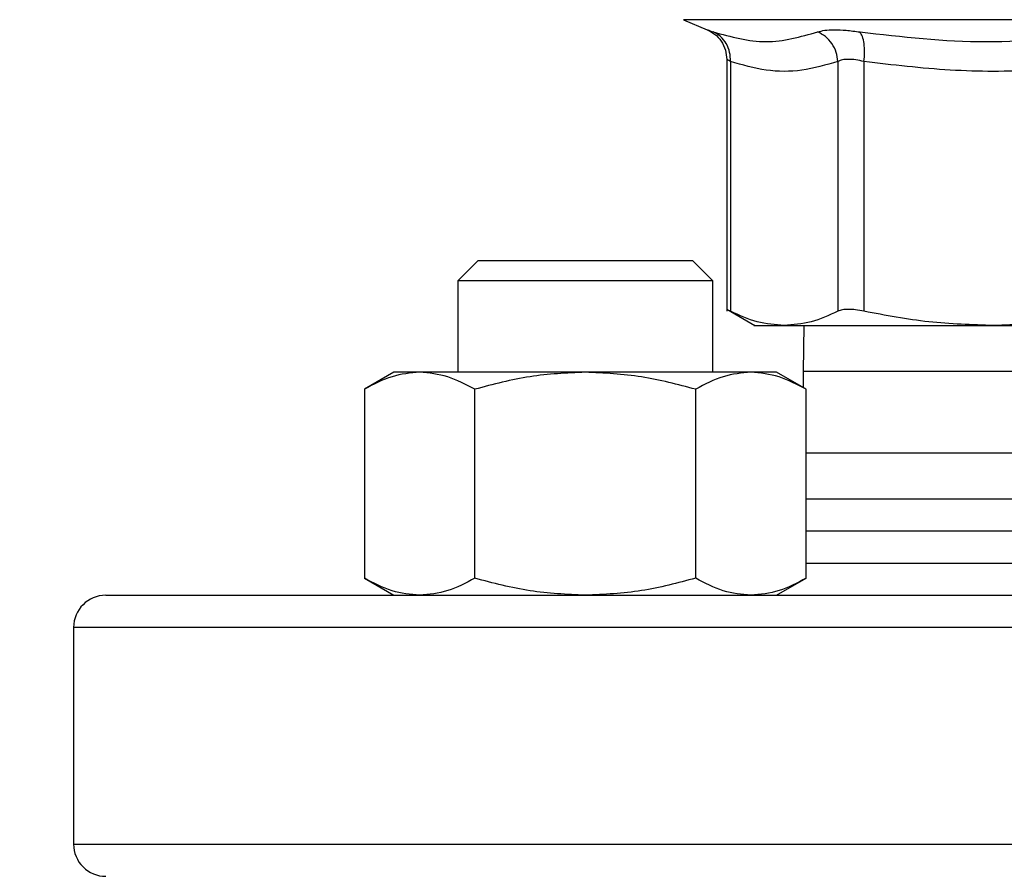
# Model space of a CAD drawing. Extents: x 0.4 to 10.6, y 0.4 to 8.1.
# Drawn here: x 7 to 7.1, y 6.2 to 6.3 of the extents above; entities that cross this region are included whole.
import ezdxf

# ---------------------------------------------------------------- set-up
doc = ezdxf.new("R2010")
doc.units = 0
doc.linetypes.add('SLD-SOLID', pattern=[0])
doc.layers.get('0').update_dxf_attribs({"linetype": 'CONTINUOUS'})
doc.styles.add('SLDTEXTSTYLE0', font='TXT', dxfattribs={"width": 0.75})
doc.dimstyles.new('SLDDIMSTYLE1', dxfattribs={"dimtxt": 0.125, "dimasz": 0.13, "dimexe": 0, "dimexo": 0.0625, "dimgap": 0.03125, "dimtad": 0, "dimtih": 1, "dimtoh": 1, "dimdec": 1, "dimlfac": 18, "dimrnd": 1e-09, "dimzin": 12, "dimtxsty": 'SLDTEXTSTYLE0', "dimsah": 1, "dimcen": 0.09, "dimazin": 3, "dimtfac": 1, "dimtdec": 1, "dimtofl": 0, "dimtmove": 0, "dimatfit": 3, "dimtolj": 1, "dimtzin": 12})

# ---------------------------------------------------------------- blocks, each defined once
blk = doc.blocks.new('_D_9')
at = {"color": 7, "linetype": 'SLD-SOLID'}
for p, q in [((6.151874086690483, 6.674233099210984), (6.151874086690483, 7.373490848793694)), ((8.61934643050108, 5.78909064319153), (8.619346430501079, 7.373490848793694)), ((6.151874086690483, 7.248490848793693), (7.223978309115187, 7.248490848793693)), ((8.619346430501079, 7.248490848793693), (7.547242208076375, 7.248490848793693))]:
    blk.add_line(p, q, dxfattribs=at)
for points in [[(6.151874086690483, 7.248490848793693), (6.281874086690483, 7.228490848793694), (6.281874086690483, 7.268490848793693)], [(8.619346430501079, 7.248490848793693), (8.489346430501078, 7.268490848793693), (8.489346430501078, 7.228490848793694)]]:
    blk.add_solid(points, dxfattribs=at)
at = {"color": 7, "linetype": 'SLD-SOLID', "insert": (7.223978309115187, 7.310405577031866), "char_height": 0.125, "attachment_point": 1, "style": 'SLDTEXTSTYLE0'}
blk.add_mtext('44.4', dxfattribs=at)

msp = doc.modelspace()

# ---------------------------------------------------------------- linework, layer by layer
at = {"color": 7, "linetype": 'SLD-SOLID'}
for p, q in [((7.095573683125549, 6.309800567016934), (7.098816673810393, 6.308424784391573)), ((7.101483694852589, 6.304400134588374), (7.101483694852589, 6.27008480063167)), ((7.101983268340733, 6.304105892061564), (7.1019832031563, 6.270092068695858)), ((7.116614044509943, 6.304105957245996), (7.116614044509943, 6.270092068695858)), ((7.120165422743378, 6.304105892061564), (7.120165227190082, 6.270092068695858)), ((7.067631463694229, 6.277010874695145), (7.064853694301777, 6.274233105302693)), ((7.067631463694229, 6.277010874695145), (7.096798107499413, 6.277010874695145)), ((7.099575876891865, 6.274233105302693), (7.096798107499413, 6.277010874695145)), ((7.064853694301777, 6.274233105302693), (7.064853694301777, 6.261789136463891)), ((7.099575876891865, 6.274233105302693), (7.064853694301777, 6.274233105302693)), ((7.099575876891865, 6.261789136463891), (7.099575876891865, 6.274233105302693)), ((7.101476589749483, 6.270352056803564), (7.105298744114148, 6.268145335629129)), ((7.111973434414963, 6.268152603693315), (7.111887195411203, 6.261897147067995)), ((7.056173148654255, 6.261789136463891), (7.052144490008479, 6.259463192963018)), ((7.05966201501724, 6.261789136463891), (7.056173148654255, 6.261789136463891)), ((7.082214785596822, 6.261789136463891), (7.05966201501724, 6.261789136463891)), ((7.104767556176403, 6.261789136463891), (7.082214785596822, 6.261789136463891)), ((7.108256422539387, 6.261789136463891), (7.104767556176403, 6.261789136463891)), ((7.112285081185163, 6.259463192963018), (7.108256422539387, 6.261789136463891)), ((7.111887195411203, 6.261897147067995), (7.111887195411203, 6.259692935494199)), ((7.052144490008479, 6.259463192963018), (7.052144490008479, 6.233733137606221)), ((7.067179605210434, 6.233733137606221), (7.067179605210434, 6.259463192963018)), ((7.097249965983209, 6.233733137606221), (7.097249965983209, 6.259463192963018)), ((7.112285081185163, 6.233733137606221), (7.112285081185163, 6.259463192963018)), ((7.112285081185163, 6.244530547688433), (7.207740185887056, 6.244530547688433)), ((7.052144490008479, 6.233733137606221), (7.056173148654255, 6.231407194105349)), ((7.108256422539387, 6.231407194105349), (7.112285081185163, 6.233733137606221)), ((7.01692221245479, 6.231407194105349), (7.299074461156085, 6.231407194105349)), ((7.012547750396357, 6.227032764639131), (7.012547750396357, 6.197505194633028))]:
    msp.add_line(p, q, dxfattribs=at)
at = {"color": 8, "linetype": 'SLD-SOLID'}
for p, q in [((7.220422925300894, 6.309800567016934), (7.095573683125549, 6.309800567016934)), ((7.204109413015239, 6.261897147067995), (7.111887195411203, 6.261897147067995)), ((7.112285081185163, 6.25078603690597), (7.204109413015239, 6.25078603690597)), ((7.207740185887056, 6.240156118222216), (7.112285081185163, 6.240156118222216)), ((7.112285081185163, 6.235781656163782), (7.207740185887056, 6.235781656163782)), ((7.303448858030086, 6.227032764639131), (7.012547750396357, 6.227032764639131)), ((7.012547750396357, 6.197505194633028), (7.055149231593744, 6.197505194633028)), ((7.055149231593744, 6.197505194633028), (7.303448858030086, 6.197505194633028))]:
    msp.add_line(p, q, dxfattribs=at)
at = {"color": 7, "linetype": 'SLD-SOLID'}
for centre, start, end in [((7.01692220567561, 6.227032749255605), 90, 180), ((7.01692220567561, 6.197505190200487), 180, 270.0000000000008)]:
    msp.add_arc(centre, 0.004374453193350725, start, end, dxfattribs=at)
for points, knots in [([(7.098701949209775, 6.308471521629439), (7.099086185021824, 6.308282448707202), (7.099872781127559, 6.307895384254418), (7.10077171924108, 6.306899382603379), (7.101373107751399, 6.305699188831301), (7.101447433895648, 6.304824697663051), (7.101483760037022, 6.304397299065576)], [0, 0, 0, 0, 0.2441069533722348, 0.4997284815305116, 0.7554974216853183, 1, 1, 1, 1]), ([(7.099646080525311, 6.308132953688752), (7.102056182220131, 6.307472097489883), (7.106876384193679, 6.306150385480437), (7.111533172972035, 6.307472097748746), (7.113861566677173, 6.308132953688752)], [0, 0, 0, 0, 0.5000001468910478, 1, 1, 1, 1]), ([(7.101983268340733, 6.304105892061564), (7.101971834262724, 6.304526861392418), (7.101948439384279, 6.305388192434106), (7.101460362275341, 6.306571986095355), (7.100689413611685, 6.307557474543762), (7.099988597415678, 6.307944029049261), (7.099646080525311, 6.308132953688752)], [0, 0, 0, 0, 0.244372422516956, 0.5000021089899012, 0.7556310430691046, 1, 1, 1, 1]), ([(7.1019832031563, 6.304105957245996), (7.101971763167682, 6.304526915068899), (7.101948356255812, 6.305388220354261), (7.101460368796202, 6.306572004102299), (7.100689409251559, 6.307557482386942), (7.099988596019974, 6.30794400971194), (7.099646080525311, 6.308132921096536)], [0, 0, 0, 0, 0.2443680933432909, 0.4999919681243564, 0.7556260489171625, 1, 1, 1, 1]), ([(7.113861566677173, 6.308132953688752), (7.114159119114245, 6.308216275338643), (7.114751740998687, 6.308382223343167), (7.116107231504238, 6.30844596400176), (7.117722456517562, 6.308382270480395), (7.118980702935254, 6.308216291194718), (7.119612463205288, 6.308132953688752)], [0, 0, 0, 0, 0.2510305268521875, 0.4999662759922152, 0.748935156052004, 0.9999999999999999, 0.9999999999999999, 0.9999999999999999, 0.9999999999999999]), ([(7.116614109694376, 6.304105957245996), (7.116559250438716, 6.304526917898507), (7.116447004193493, 6.305388235684593), (7.115836840663114, 6.306571964024461), (7.114964316113235, 6.307557505555621), (7.114223594405723, 6.307944014737179), (7.113861566677173, 6.308132921096536)], [0, 0, 0, 0, 0.2443695360743528, 0.4999988159066271, 0.7556244253211386, 1, 1, 1, 1]), ([(7.119612463205288, 6.308132953688752), (7.125349313589978, 6.307472094233564), (7.136822996918026, 6.306150377332352), (7.148229005790741, 6.307472117301162), (7.153932001557867, 6.308132986280969)], [0, 0, 0, 0, 0.5000007600581724, 0.9999999999999999, 0.9999999999999999, 0.9999999999999999, 0.9999999999999999]), ([(7.120165422743378, 6.304105892061564), (7.120204082216266, 6.304526861026401), (7.12028318188117, 6.305388189481419), (7.120203023000841, 6.306571985677746), (7.119985355776341, 6.307557480517964), (7.11973488104111, 6.307944030160608), (7.119612463205288, 6.308132953688752)], [0, 0, 0, 0, 0.2443724685143034, 0.5000011362719113, 0.7556289309783866, 1, 1, 1, 1]), ([(7.116614044509943, 6.304105957245996), (7.114978500464539, 6.303634601424966), (7.111735566906986, 6.302700003782147), (7.106831437657383, 6.302705532788957), (7.103603689108578, 6.30363784503194), (7.101983268340733, 6.304105892061564)], [0, 0, 0, 0, 0.3362952824246886, 0.6668015206841953, 1, 1, 1, 1]), ([(7.120165422743378, 6.304105892061564), (7.119780219025717, 6.304188502379681), (7.119017400703368, 6.30435209546403), (7.11801941354658, 6.30441890507906), (7.117175141659325, 6.304355271539378), (7.116802327617907, 6.304189617749475), (7.116614044509943, 6.304105957245996)], [0, 0, 0, 0, 0.2506374439852649, 0.4963369400988941, 0.745633919999343, 1, 1, 1, 1]), ([(7.155487302109421, 6.304105924653779), (7.151537753641032, 6.303634479432551), (7.143708225991646, 6.302699893257874), (7.131868561369885, 6.302705683368676), (7.124077085235837, 6.303637885657437), (7.120165422743378, 6.304105892061564)], [0, 0, 0, 0, 0.33637921535705, 0.6668332819296948, 1, 1, 1, 1]), ([(7.1019832031563, 6.270092068695858), (7.101847288473094, 6.270161802301173), (7.101578019410328, 6.270299955899472), (7.101439448826743, 6.270370138600159), (7.101483825139939, 6.270347950225416), (7.101483890405886, 6.270347917592121)], [0, 0, 0, 0, 0.5043862489449554, 0.9992710818389193, 1, 1, 1, 1]), ([(7.120165227190082, 6.270092068695858), (7.119776908094538, 6.270165051064046), (7.119007579092494, 6.270309642079862), (7.118011162494432, 6.27036695984672), (7.117172275414408, 6.270309888716569), (7.116801282762315, 6.270165128499038), (7.116614044509943, 6.270092068695858)], [0, 0, 0, 0, 0.252189375237506, 0.4996318816275011, 0.7474665562837713, 1, 1, 1, 1]), ([(7.109298656425339, 6.268152603693315), (7.108075116125104, 6.268240867382275), (7.105618434675581, 6.268418087345764), (7.103198099930758, 6.269532623023156), (7.1019832031563, 6.270092068695858)], [0, 0, 0, 0, 0.4980459719241171, 1, 1, 1, 1]), ([(7.116614044509943, 6.270092068695858), (7.115398736120295, 6.26953246150257), (7.112978415746023, 6.268417988251962), (7.11052175920406, 6.268240813970896), (7.109298656425339, 6.268152603693315)], [0, 0, 0, 0, 0.5021270748149087, 1, 1, 1, 1]), ([(7.137826232057535, 6.268152603693315), (7.13487238590432, 6.26824086871328), (7.128941490293324, 6.268418092100132), (7.123098268324836, 6.269532623046141), (7.120165227190082, 6.270092068695858)], [0, 0, 0, 0, 0.4980438616621331, 1, 1, 1, 1]), ([(7.155487302109421, 6.270092068695858), (7.152553245335709, 6.269532461511913), (7.146709999842722, 6.268417990181732), (7.140779074249609, 6.268240814510972), (7.137826232057535, 6.268152603693316)], [0, 0, 0, 0, 0.5021279316834628, 1, 1, 1, 1]), ([(7.105286228703171, 6.268152603693315), (7.10528620697396, 6.268152603693315), (7.104915949456672, 6.268152603693277), (7.106034674666613, 6.268152603693331), (7.108210662781361, 6.268152603693322), (7.109298656425339, 6.268152603693316)], [0, 0, 0, 0, 2.934424849065149e-05, 0.5000148621006963, 1, 1, 1, 1]), ([(7.109298656425339, 6.268152603693315), (7.11079937827263, 6.268152603693315), (7.113800819899458, 6.268152603693315), (7.120516605187248, 6.268152603693316), (7.128483779256642, 6.268152603693315), (7.134712081492752, 6.268152603693315), (7.137826232057535, 6.268152603693315)], [0, 0, 0, 0, 0.2499998780550292, 0.4999994116502295, 0.7499997502410737, 1, 1, 1, 1]), ([(7.137826232057535, 6.268152603693315), (7.141089458821642, 6.268152603693315), (7.14761589842658, 6.268152603693315), (7.157998336327898, 6.268152603693316), (7.16838075620324, 6.268152603693315), (7.174907171572068, 6.268152603693315), (7.178170376368907, 6.268152603693315)], [0, 0, 0, 0, 0.2500009106238736, 0.5000007545637203, 0.7500005985035669, 1, 1, 1, 1]), ([(7.05966201501724, 6.261789136463891), (7.058402350760938, 6.261671942979841), (7.055855060995959, 6.261434954622864), (7.053390365214134, 6.260125239039417), (7.052144490008479, 6.259463192963018)], [0, 0, 0, 0, 0.494511568185824, 1, 1, 1, 1]), ([(7.067179605210434, 6.259463192963018), (7.065958729548411, 6.260113299116757), (7.063494592145097, 6.261425431825585), (7.060947254703544, 6.261667169541988), (7.05966201501724, 6.261789136463891)], [0, 0, 0, 0, 0.4954576235804548, 1, 1, 1, 1]), ([(7.082214785596822, 6.261789136463891), (7.079695465121191, 6.261671942227409), (7.074600891210905, 6.261434951854254), (7.069671407359654, 6.260125239007681), (7.067179605210434, 6.259463192963018)], [0, 0, 0, 0, 0.4945105361108416, 1, 1, 1, 1]), ([(7.097249965983209, 6.259463192963018), (7.094808184659045, 6.260113299087883), (7.089879858779687, 6.261425429215095), (7.084785234555606, 6.261667168819661), (7.082214785596822, 6.261789136463891)], [0, 0, 0, 0, 0.4954585763879309, 1, 1, 1, 1]), ([(7.104767556176403, 6.261789136463891), (7.103507894823053, 6.261671941549001), (7.100960600818714, 6.261434949358012), (7.098495865839848, 6.260125238979065), (7.097249965983209, 6.259463192963018)], [0, 0, 0, 0, 0.4945096055669138, 1, 1, 1, 1]), ([(7.112285081185163, 6.259463192963018), (7.111064200415135, 6.260113299112473), (7.108600053405158, 6.26142543143831), (7.106052768829538, 6.261667169434827), (7.104767556176403, 6.261789136463891)], [0, 0, 0, 0, 0.4954577649325401, 1, 1, 1, 1]), ([(7.05966201501724, 6.231407194105349), (7.058402351147609, 6.231524403532396), (7.055855063826073, 6.231761423974661), (7.053390365636315, 6.233071107936581), (7.052144490008479, 6.233733137606221)], [0, 0, 0, 0, 0.4945118907399706, 1, 1, 1, 1]), ([(7.067179605210434, 6.233733137606221), (7.065958729135184, 6.233083047640818), (7.063494589263633, 6.231770946735314), (7.06094725429358, 6.231529177173869), (7.05966201501724, 6.231407194105349)], [0, 0, 0, 0, 0.4954572949963053, 1, 1, 1, 1]), ([(7.082214785596822, 6.231407194105349), (7.079695465894543, 6.231524404284809), (7.074600896871148, 6.23176142674328), (7.069671408204014, 6.23307110796834), (7.067179605210434, 6.233733137606221)], [0, 0, 0, 0, 0.494510858663143, 1, 1, 1, 1]), ([(7.097249965983209, 6.233733137606221), (7.0948081838326, 6.233083047669712), (7.089879853016787, 6.231770949345809), (7.084785233735677, 6.231529177896177), (7.082214785596822, 6.231407194105349)], [0, 0, 0, 0, 0.4954582478054425, 1, 1, 1, 1]), ([(7.104767556176403, 6.231407194105349), (7.103507895209728, 6.231524404963197), (7.100960603648841, 6.231761429239524), (7.098495866262033, 6.233071107996977), (7.097249965983209, 6.233733137606221)], [0, 0, 0, 0, 0.4945099281197542, 1, 1, 1, 1]), ([(7.112285081185163, 6.233733137606221), (7.111064200001916, 6.233083047645104), (7.108600050523717, 6.231770947122589), (7.106052768419572, 6.231529177281025), (7.104767556176403, 6.231407194105349)], [0, 0, 0, 0, 0.4954574363482895, 1, 1, 1, 1])]:
    msp.add_open_spline(points, degree=3, knots=knots, dxfattribs=at)
at = {"color": 8, "linetype": 'SLD-SOLID'}
for points, knots in [([(7.098816673810393, 6.308424784391573), (7.09885227662584, 6.30841242558722), (7.098923789036967, 6.308387601485903), (7.09940462911252, 6.308218078699054), (7.099646080525311, 6.308132953688752)], [0, 0, 0, 0, 0.4978550560416417, 1, 1, 1, 1]), ([(7.101983268340733, 6.304105892061564), (7.101848062181706, 6.304185564358641), (7.101580693866742, 6.304343115227417), (7.101436184626193, 6.304421154138127), (7.101483911927297, 6.304397288309837), (7.10148402077475, 6.304397233881144)], [0, 0, 0, 0, 0.5051217904176706, 0.9988713748399569, 1, 1, 1, 1])]:
    msp.add_open_spline(points, degree=3, knots=knots, dxfattribs=at)

# ---------------------------------------------------------------- dimensions: what is measured, and where the dimension line sits
at = {"color": 7, "linetype": 'SLD-SOLID'}
dim = msp.add_linear_dim(base=(6.151874086690483, 7.248490848793695), p1=(8.61934643050108, 5.73909064319153), p2=(6.151874086690483, 6.624233099210984), dimstyle='SLDDIMSTYLE1', dxfattribs=at)
dim.commit()
dim.dimension.update_dxf_attribs({"geometry": '_D_9', "text_midpoint": (7.385610258595781, 7.248490848793695), "dimtype": 160})

doc.saveas('drawing.dxf')
